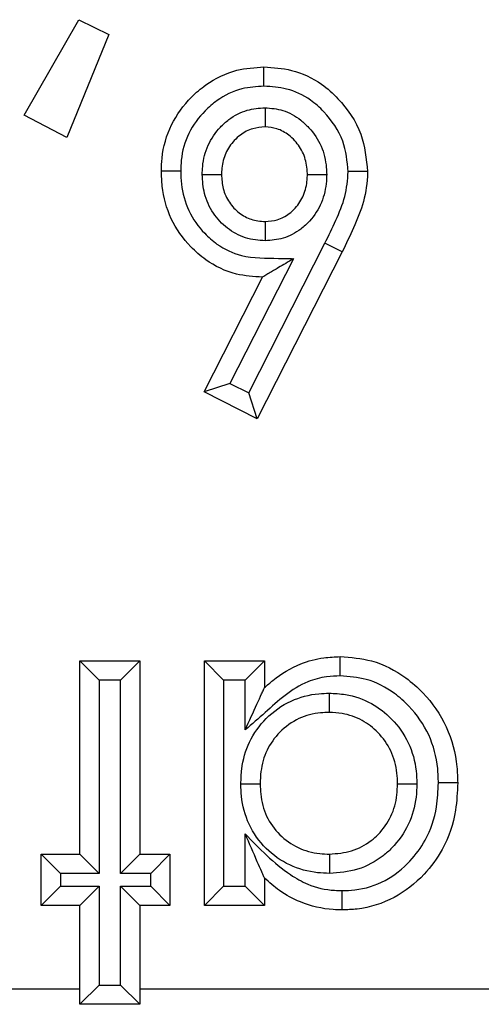
# Model space of a CAD drawing. Units: inches. Extents: x 0.5 to 8.1, y 0.3 to 10.7.
# Drawn here: x 2.4 to 2.4, y 4.9 to 5 of the extents above; entities that cross this region are included whole.
import ezdxf

# ---------------------------------------------------------------- set-up
doc = ezdxf.new("R2010")
doc.units = ezdxf.units.IN
doc.header["$MEASUREMENT"] = 0

msp = doc.modelspace()

# ---------------------------------------------------------------- linework, layer by layer
at = {"color": 7, "linetype": 'Continuous', "lineweight": 25}
for p, q in [((2.387908, 4.963227), (2.390746, 4.968179)), ((2.390746, 4.968179), (2.392311, 4.967418)), ((2.392311, 4.967418), (2.390133, 4.962076)), ((2.390133, 4.962076), (2.387908, 4.963227)), ((2.399558, 4.948823), (2.403508, 4.956587)), ((2.404406, 4.956146), (2.403508, 4.956587)), ((2.404406, 4.956146), (2.399996, 4.94748)), ((2.401874, 4.955784), (2.398584, 4.949317)), ((2.397239, 4.948878), (2.400264, 4.954825)), ((2.398584, 4.949317), (2.397239, 4.948878)), ((2.398584, 4.949317), (2.399558, 4.948823)), ((2.399996, 4.94748), (2.397239, 4.948878)), ((2.399996, 4.94748), (2.399558, 4.948823)), ((2.390801, 4.924909), (2.390801, 4.934925)), ((2.391801, 4.933925), (2.390801, 4.934925)), ((2.390801, 4.934925), (2.393917, 4.934925)), ((2.393917, 4.934925), (2.392917, 4.933925)), ((2.393917, 4.934925), (2.393917, 4.924909)), ((2.397256, 4.922238), (2.397256, 4.934925)), ((2.398256, 4.933925), (2.397256, 4.934925)), ((2.397256, 4.934925), (2.400372, 4.934925)), ((2.399372, 4.933925), (2.400372, 4.934925)), ((2.400372, 4.934925), (2.400372, 4.933541)), ((2.391801, 4.933925), (2.391801, 4.923909)), ((2.392917, 4.933925), (2.391801, 4.933925)), ((2.392917, 4.923909), (2.392917, 4.933925)), ((2.399372, 4.933925), (2.398256, 4.933925)), ((2.398256, 4.933925), (2.398256, 4.923238)), ((2.399372, 4.931348), (2.399372, 4.933925)), ((2.399372, 4.923238), (2.399372, 4.925957)), ((2.389798, 4.923909), (2.388798, 4.924909)), ((2.388798, 4.924909), (2.390801, 4.924909)), ((2.388798, 4.922238), (2.388798, 4.924909)), ((2.391801, 4.923909), (2.390801, 4.924909)), ((2.393917, 4.924909), (2.392917, 4.923909)), ((2.393917, 4.924909), (2.395475, 4.924909)), ((2.395475, 4.924909), (2.394475, 4.923909)), ((2.395475, 4.924909), (2.395475, 4.922238)), ((2.391801, 4.923909), (2.389798, 4.923909)), ((2.389798, 4.923909), (2.389798, 4.923238)), ((2.394475, 4.923909), (2.392917, 4.923909)), ((2.394475, 4.923238), (2.394475, 4.923909)), ((2.389798, 4.923238), (2.388798, 4.922238)), ((2.389798, 4.923238), (2.391801, 4.923238)), ((2.391801, 4.923238), (2.390801, 4.922238)), ((2.391801, 4.923238), (2.391801, 4.918119)), ((2.393917, 4.922238), (2.392917, 4.923238)), ((2.392917, 4.923238), (2.394475, 4.923238)), ((2.392917, 4.918119), (2.392917, 4.923238)), ((2.395475, 4.922238), (2.394475, 4.923238)), ((2.398256, 4.923238), (2.397256, 4.922238)), ((2.398256, 4.923238), (2.399372, 4.923238)), ((2.400372, 4.922238), (2.399372, 4.923238)), ((2.400372, 4.923668), (2.400372, 4.922238)), ((2.390801, 4.922238), (2.388798, 4.922238)), ((2.390801, 4.917119), (2.390801, 4.922238)), ((2.395475, 4.922238), (2.393917, 4.922238)), ((2.393917, 4.922238), (2.393917, 4.917119)), ((2.400372, 4.922238), (2.397256, 4.922238)), ((2.391801, 4.918119), (2.390801, 4.917119)), ((2.391801, 4.918119), (2.392917, 4.918119)), ((2.393917, 4.917119), (2.392917, 4.918119)), ((2.356969, 4.917918), (2.390801, 4.917918)), ((2.393917, 4.917918), (2.415996, 4.917918)), ((2.393917, 4.917119), (2.390801, 4.917119))]:
    msp.add_line(p, q, dxfattribs=at)
for points, knots in [([(2.39503, 4.960326), (2.395037, 4.96055), (2.395062, 4.961372), (2.395457, 4.962764), (2.396371, 4.964006), (2.397516, 4.964995), (2.398806, 4.965627), (2.399873, 4.965699), (2.400344, 4.965731)], [0, 0, 0, 0, 0.079779, 0.293368, 0.503676, 0.620162, 0.832534, 1, 1, 1, 1]), ([(2.400347, 4.964731), (2.400347, 4.964766), (2.400347, 4.96484), (2.400346, 4.965024), (2.400345, 4.965272), (2.400345, 4.965525), (2.400344, 4.965698), (2.400344, 4.96572), (2.400344, 4.965731)], [0, 0, 0, 0, 0.0678057, 0.1415967, 0.3562519, 0.5708518, 0.7854254, 1, 1, 1, 1]), ([(2.400344, 4.965731), (2.400825, 4.965699), (2.401881, 4.965627), (2.403213, 4.964992), (2.404463, 4.963871), (2.405505, 4.962358), (2.405647, 4.960962), (2.405714, 4.960302)], [0, 0, 0, 0, 0.170297, 0.373872, 0.507685, 0.767307, 1, 1, 1, 1]), ([(2.400347, 4.964731), (2.399962, 4.964706), (2.3991, 4.96465), (2.398052, 4.964137), (2.397124, 4.963332), (2.396375, 4.962322), (2.396055, 4.961185), (2.396036, 4.960515), (2.396031, 4.960327)], [0, 0, 0, 0, 0.167914, 0.37662, 0.495116, 0.70597, 0.917568, 1, 1, 1, 1]), ([(2.404714, 4.960298), (2.40466, 4.960837), (2.404546, 4.961984), (2.403684, 4.963221), (2.40267, 4.964137), (2.401592, 4.964649), (2.400741, 4.964705), (2.400347, 4.964731)], [0, 0, 0, 0, 0.232847, 0.496276, 0.630459, 0.828614, 1, 1, 1, 1]), ([(2.397145, 4.960146), (2.397151, 4.960288), (2.397171, 4.960806), (2.397392, 4.961693), (2.397939, 4.962496), (2.398634, 4.963118), (2.399422, 4.963537), (2.400093, 4.963591), (2.400404, 4.963617)], [0, 0, 0, 0, 0.080516, 0.294567, 0.508737, 0.620494, 0.823567, 1, 1, 1, 1]), ([(2.400404, 4.963617), (2.400404, 4.963594), (2.400404, 4.96352), (2.400404, 4.963335), (2.400404, 4.963074), (2.400404, 4.96282), (2.400403, 4.962648), (2.400403, 4.962626), (2.400403, 4.962615)], [0, 0, 0, 0, 0.042517, 0.1425926, 0.3572982, 0.5716439, 0.785819, 1, 1, 1, 1]), ([(2.400404, 4.963617), (2.400716, 4.963589), (2.401382, 4.963529), (2.402148, 4.963091), (2.402825, 4.962461), (2.40337, 4.96165), (2.403573, 4.960772), (2.403594, 4.960272), (2.403599, 4.960153)], [0, 0, 0, 0, 0.178857, 0.381332, 0.491755, 0.711483, 0.931444, 1, 1, 1, 1]), ([(2.400403, 4.962615), (2.400188, 4.962599), (2.399731, 4.962564), (2.39919, 4.962274), (2.398711, 4.961842), (2.398321, 4.961275), (2.398165, 4.960638), (2.398151, 4.96026), (2.398146, 4.960149)], [0, 0, 0, 0, 0.17289, 0.367177, 0.480721, 0.693807, 0.910746, 1, 1, 1, 1]), ([(2.402598, 4.960149), (2.402594, 4.960242), (2.402578, 4.960608), (2.402437, 4.961243), (2.402045, 4.961819), (2.401574, 4.962259), (2.401055, 4.962559), (2.400611, 4.962597), (2.400403, 4.962615)], [0, 0, 0, 0, 0.076815, 0.300877, 0.523355, 0.636567, 0.830566, 1, 1, 1, 1]), ([(2.396031, 4.960327), (2.395996, 4.960327), (2.395923, 4.960327), (2.395739, 4.960327), (2.395489, 4.960327), (2.395236, 4.960327), (2.395063, 4.960326), (2.395041, 4.960326), (2.39503, 4.960326)], [0, 0, 0, 0, 0.065207, 0.141628, 0.356284, 0.570876, 0.785438, 1, 1, 1, 1]), ([(2.400264, 4.954825), (2.399811, 4.954854), (2.39877, 4.954923), (2.397491, 4.955547), (2.396347, 4.956548), (2.395454, 4.957808), (2.395065, 4.959222), (2.395038, 4.960066), (2.39503, 4.960326)], [0, 0, 0, 0, 0.16074, 0.368836, 0.489741, 0.699977, 0.907272, 1, 1, 1, 1]), ([(2.396031, 4.960327), (2.396037, 4.960104), (2.396059, 4.959403), (2.396376, 4.95824), (2.397109, 4.957214), (2.39803, 4.956402), (2.399324, 4.955787), (2.400716, 4.955819), (2.401616, 4.955792), (2.401874, 4.955784)], [0, 0, 0, 0, 0.078932, 0.247904, 0.417, 0.516741, 0.680869, 0.908592, 1, 1, 1, 1]), ([(2.397145, 4.960146), (2.397171, 4.960146), (2.397245, 4.960147), (2.397429, 4.960147), (2.397687, 4.960148), (2.397941, 4.960149), (2.398113, 4.960149), (2.398135, 4.960149), (2.398146, 4.960149)], [0, 0, 0, 0, 0.048557, 0.142105, 0.356787, 0.571257, 0.785627, 1, 1, 1, 1]), ([(2.400415, 4.956717), (2.400243, 4.956725), (2.399719, 4.956747), (2.398867, 4.95703), (2.398157, 4.957584), (2.397595, 4.958295), (2.397212, 4.959115), (2.397167, 4.959819), (2.397145, 4.960146)], [0, 0, 0, 0, 0.0977138, 0.2984468, 0.498833, 0.6008326, 0.8140007, 1, 1, 1, 1]), ([(2.398146, 4.960149), (2.398161, 4.959904), (2.398191, 4.959396), (2.398466, 4.958808), (2.398857, 4.958313), (2.39934, 4.957933), (2.399925, 4.957738), (2.400287, 4.957723), (2.400414, 4.957718)], [0, 0, 0, 0, 0.197623, 0.409208, 0.511764, 0.707556, 0.897288, 1, 1, 1, 1]), ([(2.400414, 4.957718), (2.400626, 4.957733), (2.401069, 4.957764), (2.401598, 4.958052), (2.40207, 4.958486), (2.402447, 4.959073), (2.402582, 4.959699), (2.402595, 4.960059), (2.402598, 4.960149)], [0, 0, 0, 0, 0.1737578, 0.3637727, 0.4811969, 0.7020607, 0.925854, 1, 1, 1, 1]), ([(2.403599, 4.960153), (2.403595, 4.960038), (2.403578, 4.959544), (2.403384, 4.958674), (2.402851, 4.957843), (2.402165, 4.957214), (2.401384, 4.956792), (2.400727, 4.956741), (2.400415, 4.956717)], [0, 0, 0, 0, 0.066196, 0.285147, 0.504152, 0.622737, 0.821012, 1, 1, 1, 1]), ([(2.402598, 4.960149), (2.402609, 4.960149), (2.402631, 4.960149), (2.402803, 4.96015), (2.403057, 4.960151), (2.403314, 4.960152), (2.403498, 4.960153), (2.403572, 4.960153), (2.403599, 4.960153)], [0, 0, 0, 0, 0.21441, 0.428817, 0.64331, 0.857988, 0.949671, 1, 1, 1, 1]), ([(2.403508, 4.956587), (2.403697, 4.956982), (2.404075, 4.957772), (2.404605, 4.958987), (2.404678, 4.959863), (2.404714, 4.960298)], [0, 0, 0, 0, 0.334429, 0.669213, 1, 1, 1, 1]), ([(2.405714, 4.960302), (2.405714, 4.960278), (2.405705, 4.959757), (2.405566, 4.958741), (2.405012, 4.957403), (2.404603, 4.956555), (2.404406, 4.956146)], [0, 0, 0, 0, 0.016231, 0.356348, 0.690364, 1, 1, 1, 1]), ([(2.405714, 4.960302), (2.405703, 4.960302), (2.405681, 4.960302), (2.405508, 4.960301), (2.405255, 4.9603), (2.405008, 4.960299), (2.404824, 4.960299), (2.40475, 4.960298), (2.404714, 4.960298)], [0, 0, 0, 0, 0.214584, 0.429168, 0.643774, 0.858428, 0.929738, 1, 1, 1, 1]), ([(2.400414, 4.957718), (2.400414, 4.957707), (2.400414, 4.957685), (2.400414, 4.957513), (2.400414, 4.957259), (2.400414, 4.957001), (2.400414, 4.956817), (2.400415, 4.956743), (2.400415, 4.956717)], [0, 0, 0, 0, 0.214378, 0.428752, 0.643225, 0.857907, 0.95124, 1, 1, 1, 1]), ([(2.401874, 4.955784), (2.401867, 4.955779), (2.401606, 4.955624), (2.401166, 4.955362), (2.400668, 4.955065), (2.400404, 4.954908), (2.400283, 4.954836), (2.40027, 4.954828), (2.400264, 4.954825)], [0, 0, 0, 0, 0.01048, 0.396772, 0.663921, 0.81628, 0.917212, 1, 1, 1, 1]), ([(2.400372, 4.933541), (2.400518, 4.933668), (2.401085, 4.934163), (2.402094, 4.934781), (2.403321, 4.93511), (2.404018, 4.935137), (2.404302, 4.935148)], [0, 0, 0, 0, 0.133414, 0.519461, 0.804074, 1, 1, 1, 1]), ([(2.404304, 4.934148), (2.404304, 4.934182), (2.404304, 4.934256), (2.404304, 4.93444), (2.404303, 4.934689), (2.404302, 4.934942), (2.404302, 4.935115), (2.404302, 4.935137), (2.404302, 4.935148)], [0, 0, 0, 0, 0.0658902, 0.1416188, 0.3562751, 0.5708693, 0.7854342, 1, 1, 1, 1]), ([(2.404302, 4.935148), (2.40485, 4.935107), (2.406061, 4.935016), (2.407521, 4.934251), (2.408849, 4.933081), (2.409908, 4.931559), (2.410353, 4.929875), (2.41038, 4.928885), (2.410388, 4.928606)], [0, 0, 0, 0, 0.165087, 0.36523, 0.483937, 0.70022, 0.915495, 1, 1, 1, 1]), ([(2.404304, 4.934148), (2.404067, 4.934139), (2.403496, 4.934118), (2.402486, 4.933851), (2.40142, 4.933172), (2.400413, 4.93224), (2.39972, 4.931647), (2.399372, 4.931348)], [0, 0, 0, 0, 0.1221983, 0.2933889, 0.530558, 0.7639756, 1, 1, 1, 1]), ([(2.409388, 4.928606), (2.409381, 4.928852), (2.409359, 4.9297), (2.408982, 4.931134), (2.408083, 4.93242), (2.406973, 4.9334), (2.40576, 4.934041), (2.404758, 4.934114), (2.404304, 4.934148)], [0, 0, 0, 0, 0.088401, 0.305094, 0.521702, 0.641532, 0.837423, 1, 1, 1, 1]), ([(2.399372, 4.931348), (2.399376, 4.931356), (2.399582, 4.931808), (2.399879, 4.932461), (2.400192, 4.933147), (2.400314, 4.933414), (2.400364, 4.933524), (2.40037, 4.933536), (2.400372, 4.933541)], [0, 0, 0, 0, 0.009472, 0.535758, 0.764872, 0.87675, 0.945081, 1, 1, 1, 1]), ([(2.399149, 4.928547), (2.399159, 4.928806), (2.399186, 4.929548), (2.39953, 4.930765), (2.400419, 4.932016), (2.401684, 4.932916), (2.402873, 4.933228), (2.403549, 4.933249), (2.403727, 4.933255)], [0, 0, 0, 0, 0.105859, 0.30413, 0.507705, 0.723144, 0.926727, 1, 1, 1, 1]), ([(2.403727, 4.933255), (2.403727, 4.933223), (2.403727, 4.933149), (2.403728, 4.932966), (2.403728, 4.932714), (2.403728, 4.93246), (2.403728, 4.932288), (2.403728, 4.932266), (2.403728, 4.932254)], [0, 0, 0, 0, 0.060329, 0.141706, 0.356367, 0.570939, 0.785469, 1, 1, 1, 1]), ([(2.403727, 4.933255), (2.404009, 4.933241), (2.404768, 4.933204), (2.405922, 4.932794), (2.407057, 4.931917), (2.407904, 4.930715), (2.40824, 4.929505), (2.408265, 4.92878), (2.408272, 4.928557)], [0, 0, 0, 0, 0.11623, 0.312639, 0.493095, 0.700746, 0.90806, 1, 1, 1, 1]), ([(2.403728, 4.932254), (2.40358, 4.93225), (2.403045, 4.932234), (2.402114, 4.931991), (2.401138, 4.931291), (2.400446, 4.930323), (2.400178, 4.92936), (2.400157, 4.928763), (2.400149, 4.928547)], [0, 0, 0, 0, 0.077113, 0.278807, 0.490087, 0.689145, 0.887589, 1, 1, 1, 1]), ([(2.407272, 4.928558), (2.407266, 4.928743), (2.407247, 4.929324), (2.406984, 4.93028), (2.40632, 4.931216), (2.405444, 4.931898), (2.404543, 4.932215), (2.403953, 4.932244), (2.403728, 4.932254)], [0, 0, 0, 0, 0.097617, 0.30557, 0.509857, 0.689903, 0.882006, 1, 1, 1, 1]), ([(2.399149, 4.928547), (2.399181, 4.928547), (2.399255, 4.928547), (2.399439, 4.928547), (2.39969, 4.928547), (2.399944, 4.928547), (2.400116, 4.928547), (2.400138, 4.928547), (2.400149, 4.928547)], [0, 0, 0, 0, 0.061021, 0.141693, 0.356353, 0.570929, 0.785464, 1, 1, 1, 1]), ([(2.403742, 4.923909), (2.403537, 4.923916), (2.402833, 4.92394), (2.401648, 4.924265), (2.400392, 4.925154), (2.399498, 4.926412), (2.39918, 4.927623), (2.399156, 4.928335), (2.399149, 4.928547)], [0, 0, 0, 0, 0.084575, 0.289922, 0.49517, 0.706697, 0.91264, 1, 1, 1, 1]), ([(2.400149, 4.928547), (2.400155, 4.92837), (2.400173, 4.927801), (2.400419, 4.926847), (2.401116, 4.925873), (2.402087, 4.925185), (2.403017, 4.924933), (2.403573, 4.924915), (2.403742, 4.924909)], [0, 0, 0, 0, 0.092873, 0.298618, 0.505577, 0.708242, 0.911207, 1, 1, 1, 1]), ([(2.403742, 4.924909), (2.404131, 4.924938), (2.404905, 4.924995), (2.405748, 4.925455), (2.406439, 4.92607), (2.406986, 4.926844), (2.407245, 4.927788), (2.407265, 4.928365), (2.407272, 4.928558)], [0, 0, 0, 0, 0.204684, 0.407063, 0.492403, 0.694486, 0.898081, 1, 1, 1, 1]), ([(2.408272, 4.928557), (2.408264, 4.928325), (2.408238, 4.927601), (2.407904, 4.926403), (2.407203, 4.92541), (2.40631, 4.924617), (2.405231, 4.924025), (2.404236, 4.923947), (2.403742, 4.923909)], [0, 0, 0, 0, 0.09615, 0.300588, 0.50548, 0.589628, 0.796249, 1, 1, 1, 1]), ([(2.404394, 4.923016), (2.404615, 4.923023), (2.405383, 4.923046), (2.406672, 4.923456), (2.407896, 4.924433), (2.408851, 4.925731), (2.409329, 4.927161), (2.409371, 4.928187), (2.409388, 4.928606)], [0, 0, 0, 0, 0.079283, 0.275954, 0.471754, 0.631901, 0.849693, 1, 1, 1, 1]), ([(2.410388, 4.928606), (2.410368, 4.92813), (2.410317, 4.926938), (2.409752, 4.925266), (2.408617, 4.923719), (2.407137, 4.922549), (2.405585, 4.922054), (2.404657, 4.922024), (2.404396, 4.922016)], [0, 0, 0, 0, 0.143951, 0.3601182, 0.5210891, 0.7192018, 0.9211713, 1, 1, 1, 1]), ([(2.407272, 4.928558), (2.407283, 4.928558), (2.407305, 4.928558), (2.407478, 4.928558), (2.407731, 4.928557), (2.407983, 4.928557), (2.408167, 4.928557), (2.408241, 4.928557), (2.408272, 4.928557)], [0, 0, 0, 0, 0.214527, 0.429053, 0.643622, 0.858284, 0.940201, 1, 1, 1, 1]), ([(2.410388, 4.928606), (2.410377, 4.928606), (2.410355, 4.928606), (2.410183, 4.928606), (2.409929, 4.928606), (2.409681, 4.928606), (2.409497, 4.928606), (2.409423, 4.928606), (2.409388, 4.928606)], [0, 0, 0, 0, 0.2145741, 0.4291473, 0.643747, 0.8584023, 0.9322298, 1, 1, 1, 1]), ([(2.400372, 4.923668), (2.40037, 4.923673), (2.400365, 4.923685), (2.400317, 4.923793), (2.400201, 4.92406), (2.399888, 4.924776), (2.399588, 4.925463), (2.399376, 4.925949), (2.399372, 4.925957)], [0, 0, 0, 0, 0.051799, 0.1163315, 0.2229697, 0.4453942, 0.9906606, 1, 1, 1, 1]), ([(2.399372, 4.925957), (2.40011, 4.925193), (2.401085, 4.924183), (2.402716, 4.923244), (2.40366, 4.923031), (2.404264, 4.923019), (2.404394, 4.923016)], [0, 0, 0, 0, 0.527257, 0.697483, 0.93497, 1, 1, 1, 1]), ([(2.403742, 4.924909), (2.403742, 4.924898), (2.403742, 4.924876), (2.403742, 4.924704), (2.403742, 4.92445), (2.403742, 4.924198), (2.403742, 4.924014), (2.403742, 4.92394), (2.403742, 4.923909)], [0, 0, 0, 0, 0.214525, 0.429048, 0.643617, 0.858278, 0.940473, 1, 1, 1, 1]), ([(2.404396, 4.922016), (2.404244, 4.922019), (2.403509, 4.922034), (2.40237, 4.922301), (2.401187, 4.922944), (2.400625, 4.923443), (2.400372, 4.923668)], [0, 0, 0, 0, 0.102412, 0.494983, 0.772327, 1, 1, 1, 1]), ([(2.404396, 4.922016), (2.404396, 4.922027), (2.404396, 4.922049), (2.404395, 4.922221), (2.404395, 4.922475), (2.404394, 4.922723), (2.404394, 4.922906), (2.404394, 4.92298), (2.404394, 4.923016)], [0, 0, 0, 0, 0.21458, 0.42916, 0.643763, 0.858418, 0.930764, 1, 1, 1, 1])]:
    msp.add_open_spline(points, degree=3, knots=knots, dxfattribs=at)

doc.saveas('drawing.dxf')
